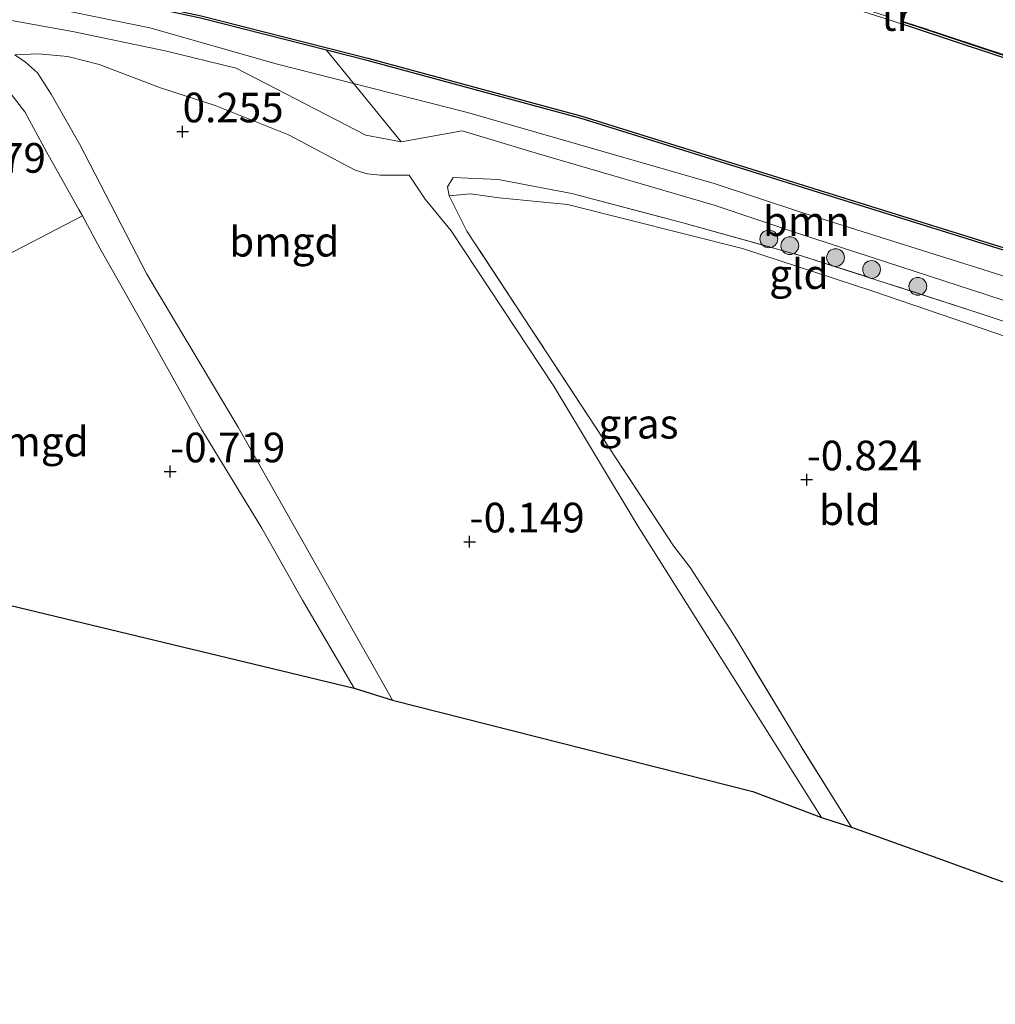
# Model space of a CAD drawing. Units: metres. Extents: x 119994 to 128714, y 443750 to 450000.
# Drawn here: x 121913 to 121996, y 448696 to 448779 of the extents above; entities that cross this region are included whole.
import ezdxf
from ezdxf.enums import TextEntityAlignment as Align

# ---------------------------------------------------------------- set-up
doc = ezdxf.new("R2010")
doc.units = ezdxf.units.M
doc.linetypes.add('IE-TERREINAFSCHEIDING', pattern=[10, 8, -2])
doc.layers.get('0').update_dxf_attribs({"lineweight": 25})
for name, color, linetype, lineweight in [('B-ME-GR-BOMENSTRUIKEN-GV-B6', 93, 'Continuous', 18), ('B-ME-GR-BOOM-GV-B6', 93, 'Continuous', 18), ('B-ME-GR-BOOM-S-B1', 93, 'Continuous', 18), ('B-ME-GW-KRUINLIJN-L-B1', 93, 'Continuous', 18), ('B-ME-GW-TEENLIJN-L-B1', 93, 'Continuous', 18), ('B-ME-IE-GRASLAND-GV-B6', 93, 'Continuous', 18), ('B-ME-IE-GRONDWERKLIJN-GROND_INGERICHT-GV-B6', 253, 'Continuous', 18), ('B-ME-IE-TERREINAFSCHEIDING-RASTERHEKWERK-L-B1', 8, 'IE-TERREINAFSCHEIDING', 18), ('B-ME-OB-WATERLIJN-L-B1', 133, 'OB-WATERLIJN', 18), ('B-ME-OG-BEBOUWING-GV-B6', 173, 'Continuous', 18), ('B-ME-OG-WATER-GV-B6', 153, 'Continuous', 18)]:
    doc.layers.add(name, color=color, linetype=linetype, lineweight=lineweight)
for name, color, linetype in [('B-ME-GW-HOOGTEPUNT-S-B1', 10, 'Continuous'), ('B-ME-KG-KADASTRAAL-OPNAMEDTMGRENS-L-B1', 10, 'Continuous'), ('B-ME-OB-BESCHOEIING-GV-B6', 10, 'Continuous')]:
    doc.layers.add(name, color=color, linetype=linetype)
doc.styles.add('NLCS-ISO', font='NLCS-ISO.TTF')
doc.linetypes.add('OB-WATERLIJN', pattern='A,10,[32,NLCS.SHX,S=2,R=0,X=0,Y=0],-12', length=22)

# ---------------------------------------------------------------- blocks, each defined once
blk = doc.blocks.new('hoogtepunt')
for p, q in [((-0.5, 0), (0.5, 0)), ((0, 0.5), (0, -0.5))]:
    blk.add_line(p, q)
blk = doc.blocks.new('boom')
h = blk.add_hatch(color=256)
edge = h.paths.add_edge_path()
edge.add_arc((0, 0), 0.75, 0, 360)
blk.add_circle((0, 0), 0.75)

msp = doc.modelspace()

# ---------------------------------------------------------------- linework, layer by layer
at = {"layer": 'B-ME-GR-BOMENSTRUIKEN-GV-B6'}
msp.add_polyline3d([(121911.353, 448774.1, -0.369), (121913.896, 448770.852, -0.42), (121915.709, 448767.497, -0.455), (121918.455, 448762.63, -0.579), (121918.745, 448762.093, -0.575), (121913.036, 448759.113, -0.593)], dxfattribs=at)
at = {"layer": 'B-ME-GR-BOOM-GV-B6'}
msp.add_polyline3d([(122020.338, 448751.741, 0.971), (122020.676, 448749.589, 1.198), (122021.115, 448746.786, 1.089), (122007.379, 448751.408, 0.996), (121979.138, 448760.617, 0.871), (121972.038, 448762.984, 1.016), (121957.215, 448767.312, 0.822), (121950.768, 448769.272, 0.717), (121945.626, 448768.337, 1.213), (121939.344, 448776.052, 1.132), (121942.766, 448775.185, 1.132), (121960.82, 448770.304, 1.105), (122020.338, 448751.741, 0.971)], dxfattribs=at)
at = {"layer": 'B-ME-GW-KRUINLIJN-L-B1'}
msp.add_line((121965.632, 448735.906, -0.481), (121981.087, 448711.37, -0.505), dxfattribs=at)
for points in [[(122020.676, 448749.589, 1.198), (122007.449, 448753.546, 1.114), (121979.426, 448762.373, 1.093), (121972.026, 448764.823, 1.124), (121951.24, 448770.817, 0.821), (121935.099, 448774.9, 1.307), (121924.439, 448777.949, 1.248), (121913.812, 448780.119, 1.252), (121903.94, 448781.696, 1.165), (121883.085, 448783.496, 1.505), (121872.695, 448784.651, 1.432), (121861.924, 448785.766, 1.345), (121841.096, 448787.43, 1.328), (121821.204, 448789.791, 1.347), (121814.993, 448790.28, 1.176), (121798.089, 448789.895, 1.393), (121784.054, 448788.91, 1.4), (121773.519, 448787.594, 1.404), (121765.251, 448786.445, 1.407)], [(121950.768, 448769.272, 0.717), (121945.626, 448768.337, 1.213), (121942.65, 448768.904, 1.225), (121931.709, 448774.541, 1.159), (121925.729, 448775.996, 1.106), (121917.922, 448777.625, 1.089), (121912.76, 448778.57, 1.102)], [(121916.108, 448772.361, 0.114), (121914.962, 448774.149, 0.075), (121913.952, 448775.054, 0.067), (121913.041, 448775.663, 0.033)], [(121944.907, 448721.269, -0.126), (121931.879, 448744.269, -0.029), (121924.181, 448757.187, -0.015), (121918.533, 448768.12, 0.111), (121916.108, 448772.361, 0.114)], [(121972.038, 448762.984, 1.016), (121957.215, 448767.312, 0.822), (121950.768, 448769.272, 0.717)], [(121946.297, 448765.527, 0.228), (121947.66, 448763.509, -0.001), (121949.86, 448760.826, -0.115)], [(122021.115, 448746.786, 1.089), (122007.379, 448751.408, 0.996), (121979.138, 448760.617, 0.871), (121972.038, 448762.984, 1.016)], [(121949.86, 448760.826, -0.115), (121958.497, 448747.73, -0.236), (121965.632, 448735.906, -0.481)]]:
    msp.add_polyline3d(points, dxfattribs=at)
at = {"layer": 'B-ME-GW-TEENLIJN-L-B1'}
msp.add_line((121920.155, 448774.865, 0.118), (121925.328, 448772.897, 0.16), dxfattribs=at)
for points in [[(121909.389, 448775.405, -0.495), (121910.062, 448775.029, -0.431), (121911.353, 448774.1, -0.369), (121913.896, 448770.852, -0.42), (121915.709, 448767.497, -0.455), (121918.455, 448762.63, -0.579), (121918.745, 448762.093, -0.575), (121920.208, 448759.382, -0.679), (121923.796, 448753.061, -0.734), (121928.826, 448744.063, -0.85), (121933.878, 448735.777, -0.881)], [(121913.041, 448775.663, 0.033), (121915.04, 448775.745, 0.083), (121917.533, 448775.529, 0.122), (121920.155, 448774.865, 0.118)], [(121925.328, 448772.897, 0.16), (121929.948, 448771.394, 0.211), (121936.137, 448768.922, 0.216), (121941.76, 448765.956, 0.295), (121942.773, 448765.636, 0.3), (121943.888, 448765.525, 0.365), (121946.297, 448765.527, 0.228)], [(121949.688, 448763.79, -0.646), (121951.493, 448763.95, -0.544), (121953.893, 448763.611, -0.614)], [(121974.432, 448759.338, -0.633), (121959.647, 448763.049, -0.448), (121953.893, 448763.611, -0.614)], [(121974.432, 448759.338, -0.633), (121985.398, 448755.749, -0.501), (121998.989, 448751.102, -0.505)], [(121941.659, 448722.287, -0.871), (121937.323, 448729.689, -0.787), (121933.878, 448735.777, -0.881)]]:
    msp.add_polyline3d(points, dxfattribs=at)
at = {"layer": 'B-ME-IE-GRASLAND-GV-B6'}
for points in [[(121808.822, 448792.572, 1.14), (121818.595, 448792.132, 1.172), (121830.894, 448790.97, 1.152), (121840.844, 448790.085, 1.155), (121853.736, 448788.691, 1.163), (121867.911, 448787.225, 1.23), (121876.8, 448786.063, 1.23), (121888.646, 448784.876, 1.18), (121898.805, 448783.923, 1.163), (121905.831, 448783.112, 1.11), (121914.985, 448781.699, 1.213), (121928.716, 448778.746, 1.082), (121939.344, 448776.052, 1.132)], [(121939.344, 448776.052, 1.132), (121945.626, 448768.337, 1.213), (121942.65, 448768.904, 1.225), (121931.709, 448774.541, 1.159), (121925.729, 448775.996, 1.106), (121917.922, 448777.625, 1.089), (121912.76, 448778.57, 1.102), (121904.203, 448779.915, 1.155), (121885.952, 448781.524, 1.186), (121875.003, 448782.381, 1.509), (121863.499, 448783.045, 1.208), (121859.468, 448783.277, 1.102), (121847.251, 448784.84, 1.295), (121834.789, 448786.065, 1.289), (121829.678, 448786.709, 1.287), (121821.413, 448787.673, 1.361), (121814.385, 448788.354, 1.155), (121812.409, 448788.372, 0.944), (121810.536, 448788.389, 1.112), (121802.262, 448788.471, 1.151)], [(121912.76, 448778.57, 1.102), (121917.922, 448777.625, 1.089), (121925.729, 448775.996, 1.106), (121931.709, 448774.541, 1.159), (121942.65, 448768.904, 1.225), (121945.626, 448768.337, 1.213)], [(122018.235, 448768.271, 1.09), (122018.242, 448768.216, 1.1), (122014.56, 448769.399, 1.1), (122008.834, 448771.233, 1.1), (121999.561, 448774.595, 1.1), (121989.176, 448778.045, 1.184), (121987.938, 448778.44, 1.173), (121987.957, 448778.486, 1.182), (121989.191, 448778.092, 1.184), (121999.577, 448774.642, 1.1), (122008.85, 448771.281, 1.1), (122014.575, 448769.447, 1.127), (122018.235, 448768.271, 1.09)], [(122007.336, 448749.572, 0.553), (121994.548, 448753.838, 0.417), (121979.483, 448758.706, 0.144), (121969.191, 448761.566, 0.275), (121960.035, 448763.964, 0.04), (121953.801, 448765.17, -0.03), (121950.029, 448765.331, -0.035), (121949.539, 448764.539, -0.313), (121949.688, 448763.79, -0.646), (121951.176, 448760.791, -0.606), (121956.627, 448752.513, -0.65), (121968.609, 448734.271, -0.953), (121970.004, 448732.437, -1.044), (121973.655, 448726.798, -0.913), (121979.359, 448717.368, -1.036), (121983.614, 448710.559, -0.953), (121981.087, 448711.37, -0.505), (121965.632, 448735.906, -0.481), (121958.497, 448747.73, -0.236), (121949.86, 448760.826, -0.115), (121947.66, 448763.509, -0.001), (121946.297, 448765.527, 0.228), (121943.888, 448765.525, 0.365), (121942.773, 448765.636, 0.3), (121941.76, 448765.956, 0.295), (121936.137, 448768.922, 0.216), (121929.948, 448771.394, 0.211), (121925.328, 448772.897, 0.16), (121920.155, 448774.865, 0.118), (121917.533, 448775.529, 0.122), (121915.04, 448775.745, 0.083), (121913.041, 448775.663, 0.033), (121913.952, 448775.054, 0.067), (121914.962, 448774.149, 0.075), (121916.108, 448772.361, 0.114), (121918.533, 448768.12, 0.111), (121924.181, 448757.187, -0.015), (121931.879, 448744.269, -0.029), (121944.907, 448721.269, -0.126), (121941.659, 448722.287, -0.871), (121937.323, 448729.689, -0.787), (121933.878, 448735.777, -0.881), (121928.826, 448744.063, -0.85), (121923.796, 448753.061, -0.734), (121920.208, 448759.382, -0.679), (121918.745, 448762.093, -0.575), (121918.455, 448762.63, -0.579), (121915.709, 448767.497, -0.455), (121913.896, 448770.852, -0.42), (121911.353, 448774.1, -0.369)], [(121945.626, 448768.337, 1.213), (121950.768, 448769.272, 0.717), (121957.215, 448767.312, 0.822), (121972.038, 448762.984, 1.016), (121979.138, 448760.617, 0.871), (122007.379, 448751.408, 0.996)]]:
    msp.add_polyline3d(points, dxfattribs=at)
at = {"layer": 'B-ME-IE-GRONDWERKLIJN-GROND_INGERICHT-GV-B6'}
for points in [[(121999.577, 448774.642, 1.1), (121989.191, 448778.092, 1.184), (121987.957, 448778.486, 1.182), (121988.387, 448779.943, 1.17), (121987.013, 448780.348, 1.17), (121986.59, 448778.922, 0.745), (121979.533, 448781.179, 1.1), (121971.154, 448783.813, 1.1), (121968.944, 448784.567, 0.999), (121965.06, 448785.892, 1.1), (121958.409, 448788.049, 0.926), (121957.62, 448789.232, 1.064), (121956.736, 448790.339, 1.094), (121955.996, 448790.944, 1.164), (121954.873, 448791.473, 1.264), (121952.584, 448792.08, 1.459), (121951.605, 448792.328, 1.459), (121945.546, 448793.425, 1.477), (121932.646, 448796.213, 1.442), (121920.796, 448798.58, 1.372), (121909.537, 448800.456, 1.272)], [(121920.155, 448774.865, 0.118), (121925.328, 448772.897, 0.16), (121929.948, 448771.394, 0.211), (121936.137, 448768.922, 0.216), (121941.76, 448765.956, 0.295), (121942.773, 448765.636, 0.3), (121943.888, 448765.525, 0.365), (121946.297, 448765.527, 0.228), (121947.66, 448763.509, -0.001), (121949.86, 448760.826, -0.115), (121958.497, 448747.73, -0.236), (121965.632, 448735.906, -0.481), (121981.087, 448711.37, -0.505), (121975.289, 448713.565, -0.25), (121944.907, 448721.269, -0.126), (121931.879, 448744.269, -0.029), (121924.181, 448757.187, -0.015), (121918.533, 448768.12, 0.111), (121916.108, 448772.361, 0.114), (121914.962, 448774.149, 0.075), (121913.952, 448775.054, 0.067), (121913.041, 448775.663, 0.033), (121915.04, 448775.745, 0.083), (121917.533, 448775.529, 0.122), (121920.155, 448774.865, 0.118)], [(121979.483, 448758.706, 0.144), (121994.548, 448753.838, 0.417), (122007.336, 448749.572, 0.553), (122021.228, 448744.48, 0.166), (122021.54, 448743.324, -0.341), (122017.218, 448745.048, -0.247), (122006.596, 448748.793, -0.169), (121998.989, 448751.102, -0.505), (121985.398, 448755.749, -0.501), (121974.432, 448759.338, -0.633), (121959.647, 448763.049, -0.448), (121953.893, 448763.611, -0.614), (121951.493, 448763.95, -0.544), (121949.688, 448763.79, -0.646), (121949.539, 448764.539, -0.313), (121950.029, 448765.331, -0.035), (121953.801, 448765.17, -0.03), (121960.035, 448763.964, 0.04), (121969.191, 448761.566, 0.275), (121979.483, 448758.706, 0.144)], [(121953.893, 448763.611, -0.614), (121959.647, 448763.049, -0.448), (121974.432, 448759.338, -0.633), (121985.398, 448755.749, -0.501), (121998.989, 448751.102, -0.505), (122006.596, 448748.793, -0.169), (122017.218, 448745.048, -0.247), (122021.54, 448743.324, -0.341), (122027.577, 448695.625, -0.894), (122021.031, 448697.323, -0.831), (122018.18, 448698.062, -0.894), (122006.295, 448702.359, -0.827), (121990.884, 448707.931, -0.869), (121983.614, 448710.559, -0.953), (121979.359, 448717.368, -1.036), (121973.655, 448726.798, -0.913), (121970.004, 448732.437, -1.044), (121968.609, 448734.271, -0.953), (121956.627, 448752.513, -0.65), (121951.176, 448760.791, -0.606), (121949.688, 448763.79, -0.646), (121951.493, 448763.95, -0.544), (121953.893, 448763.611, -0.614)], [(121933.878, 448735.777, -0.881), (121937.323, 448729.689, -0.787), (121941.659, 448722.287, -0.871), (121911.9, 448729.447, -0.653), (121889.049, 448733.234, -0.645), (121886.81, 448737.005, -0.653), (121883.465, 448742.833, -0.551), (121891.385, 448747.128, -0.583), (121905.385, 448755.061, -0.665), (121913.036, 448759.113, -0.593), (121918.745, 448762.093, -0.575), (121920.208, 448759.382, -0.679), (121923.796, 448753.061, -0.734), (121928.826, 448744.063, -0.85), (121933.878, 448735.777, -0.881)]]:
    msp.add_polyline3d(points, dxfattribs=at)
at = {"layer": 'B-ME-IE-TERREINAFSCHEIDING-RASTERHEKWERK-L-B1'}
for points in [[(122018.235, 448768.271, 1.09), (122014.575, 448769.447, 1.127), (122008.85, 448771.281, 1.1), (121999.577, 448774.642, 1.1), (121989.191, 448778.092, 1.184), (121987.957, 448778.486, 1.182)], [(121949.688, 448763.79, -0.646), (121949.539, 448764.539, -0.313), (121950.029, 448765.331, -0.035)], [(121950.029, 448765.331, -0.035), (121953.801, 448765.17, -0.03), (121960.035, 448763.964, 0.04), (121969.191, 448761.566, 0.275), (121979.483, 448758.706, 0.144)], [(121968.609, 448734.271, -0.953), (121956.627, 448752.513, -0.65), (121951.176, 448760.791, -0.606), (121949.688, 448763.79, -0.646)], [(122021.228, 448744.48, 0.166), (122007.336, 448749.572, 0.553), (121994.548, 448753.838, 0.417), (121979.483, 448758.706, 0.144)], [(121968.609, 448734.271, -0.953), (121970.004, 448732.437, -1.044), (121973.655, 448726.798, -0.913)], [(121983.614, 448710.559, -0.953), (121979.359, 448717.368, -1.036), (121973.655, 448726.798, -0.913)]]:
    msp.add_polyline3d(points, dxfattribs=at)
at = {"layer": 'B-ME-KG-KADASTRAAL-OPNAMEDTMGRENS-L-B1'}
msp.add_polyline3d([(121911.9, 448729.447, -0.653), (121941.659, 448722.287, -0.871), (121944.907, 448721.269, -0.126), (121975.289, 448713.565, -0.25), (121981.087, 448711.37, -0.505), (121983.614, 448710.559, -0.953), (121990.884, 448707.931, -0.869), (122006.295, 448702.359, -0.827)], dxfattribs=at)
at = {"layer": 'B-ME-OB-BESCHOEIING-GV-B6'}
for points in [[(121808.82, 448792.772, 0.5), (121818.609, 448792.332, 0.5), (121830.912, 448791.169, 0.5), (121840.864, 448790.284, 0.5), (121853.757, 448788.89, 0.5), (121867.934, 448787.424, 0.5), (121876.823, 448786.262, 0.5), (121888.665, 448785.075, 0.5), (121898.826, 448784.122, 0.5), (121905.858, 448783.31, 0.5), (121915.021, 448781.896, 0.5), (121928.762, 448778.941, 0.5), (121942.817, 448775.378, 0.5), (121960.876, 448770.496, 0.5), (122020.377, 448751.939, 0.5)], [(122020.377, 448751.939, 0.5), (122020.338, 448751.741, 0.971), (121960.82, 448770.304, 1.105), (121942.766, 448775.185, 1.132), (121939.344, 448776.052, 1.132), (121928.716, 448778.746, 1.082), (121914.985, 448781.699, 1.213), (121905.831, 448783.112, 1.11), (121898.805, 448783.923, 1.163), (121888.646, 448784.876, 1.18), (121876.8, 448786.063, 1.23), (121867.911, 448787.225, 1.23), (121853.736, 448788.691, 1.163), (121840.844, 448790.085, 1.155), (121830.894, 448790.97, 1.152), (121818.595, 448792.132, 1.172), (121808.822, 448792.572, 1.14)], [(122018.242, 448768.216, 1.1), (122018.271, 448767.997, 0.5), (122014.499, 448769.209, 0.5), (122008.769, 448771.044, 0.5), (121999.495, 448774.406, 0.5), (121988.586, 448778.03, 0.5), (121987.89, 448778.252, 0.5), (121987.938, 448778.44, 1.173), (121989.176, 448778.045, 1.184), (121999.561, 448774.595, 1.1), (122008.834, 448771.233, 1.1), (122014.56, 448769.399, 1.1), (122018.242, 448768.216, 1.1)]]:
    msp.add_polyline3d(points, dxfattribs=at)
at = {"layer": 'B-ME-OB-WATERLIJN-L-B1'}
for points in [[(121999.495, 448774.406, 0.5), (121988.586, 448778.03, 0.5), (121987.89, 448778.252, 0.5), (121986.524, 448778.688, 0.5), (121979.458, 448780.941, 0.5), (121971.076, 448783.575, 0.5), (121964.981, 448785.655, 0.5), (121954.424, 448789.078, 0.5), (121952.801, 448789.498, 0.5), (121942.396, 448791.889, 0.5), (121932.533, 448794.229, 0.5), (121922.567, 448796.282, 0.5), (121910.527, 448798.083, 0.5)], [(121808.82, 448792.772, 0.5), (121818.609, 448792.332, 0.5), (121830.912, 448791.169, 0.5), (121840.864, 448790.284, 0.5), (121853.757, 448788.89, 0.5), (121867.934, 448787.424, 0.5), (121876.823, 448786.262, 0.5), (121888.665, 448785.075, 0.5), (121898.826, 448784.122, 0.5), (121905.858, 448783.31, 0.5), (121915.021, 448781.896, 0.5), (121928.762, 448778.941, 0.5), (121942.817, 448775.378, 0.5), (121960.876, 448770.496, 0.5), (122020.377, 448751.939, 0.5)]]:
    msp.add_polyline3d(points, dxfattribs=at)
at = {"layer": 'B-ME-OG-BEBOUWING-GV-B6'}
msp.add_polyline3d([(121987.957, 448778.486, 1.182), (121987.938, 448778.44, 1.173), (121987.89, 448778.252, 0.5), (121986.524, 448778.688, 0.5), (121986.575, 448778.876, 1.161), (121986.59, 448778.922, 0.745), (121987.013, 448780.348, 1.17), (121988.387, 448779.943, 1.17), (121987.957, 448778.486, 1.182)], dxfattribs=at)
at = {"layer": 'B-ME-OG-WATER-GV-B6'}
msp.add_polyline3d([(121986.524, 448778.688, 0.5), (121987.89, 448778.252, 0.5), (121988.586, 448778.03, 0.5), (121999.495, 448774.406, 0.5), (122008.769, 448771.044, 0.5), (122014.499, 448769.209, 0.5), (122018.271, 448767.997, 0.5), (122020.377, 448751.939, 0.5), (121960.876, 448770.496, 0.5), (121942.817, 448775.378, 0.5), (121928.762, 448778.941, 0.5), (121915.021, 448781.896, 0.5), (121905.858, 448783.31, 0.5), (121898.826, 448784.122, 0.5), (121888.665, 448785.075, 0.5), (121876.823, 448786.262, 0.5), (121867.934, 448787.424, 0.5), (121853.757, 448788.89, 0.5), (121840.864, 448790.284, 0.5), (121830.912, 448791.169, 0.5), (121818.609, 448792.332, 0.5), (121808.82, 448792.772, 0.5)], dxfattribs=at)

# ---------------------------------------------------------------- block references
at = {"layer": 'B-ME-GR-BOOM-S-B1', "rotation": 90}
for p in [(121976.639, 448760.152, 0.366), (121978.411, 448759.577, 0.435), (121982.266, 448758.572, 0.421), (121985.304, 448757.574, 0.407), (121989.207, 448756.152, 0.454)]:
    msp.add_blockref('boom', p, dxfattribs=at)
at = {"layer": 'B-ME-GW-HOOGTEPUNT-S-B1', "rotation": 90}
for p in [(121927.201, 448769.195, 0.255), (121927.201, 448769.195, 0.255), (121926.157, 448740.534, -0.719), (121926.157, 448740.534, -0.719), (121979.834, 448739.858, -0.824), (121979.834, 448739.858, -0.824), (121951.405, 448734.626, -0.149), (121951.405, 448734.626, -0.149)]:
    msp.add_blockref('hoogtepunt', p, dxfattribs=at)

# ---------------------------------------------------------------- texts
at = {"layer": 'B-ME-GR-BOOM-GV-B6', "ltscale": 0.2, "style": 'NLCS-ISO'}
msp.add_text('bmn', height=2.5, dxfattribs=at).set_placement((121979.8124, 448761.6406), align=Align.MIDDLE_CENTER)
at = {"layer": 'B-ME-GW-HOOGTEPUNT-S-B1', "ltscale": 0.2, "style": 'NLCS-ISO'}
for s, p in [('0.255', (121927.201, 448769.195, 0.255)), ('0.255', (121927.201, 448769.195, 0.255)), ('-0.379', (121905.968, 448764.948, -0.379)), ('-0.379', (121905.968, 448764.948, -0.379)), ('-0.719', (121926.157, 448740.534, -0.719)), ('-0.719', (121926.157, 448740.534, -0.719)), ('-0.824', (121979.834, 448739.858, -0.824)), ('-0.824', (121979.834, 448739.858, -0.824)), ('-0.149', (121951.405, 448734.626, -0.149)), ('-0.149', (121951.405, 448734.626, -0.149))]:
    msp.add_text(s, height=2.5, dxfattribs=at).set_placement(p, align=Align.BOTTOM_LEFT)
at = {"layer": 'B-ME-IE-GRASLAND-GV-B6', "ltscale": 0.2, "style": 'NLCS-ISO'}
msp.add_text('gras', height=2.5, dxfattribs=at).set_placement((121965.645, 448744.5645), align=Align.MIDDLE_CENTER)
at = {"layer": 'B-ME-IE-GRONDWERKLIJN-GROND_INGERICHT-GV-B6', "ltscale": 0.2, "style": 'NLCS-ISO'}
for s, p in [('bmgd', (121935.7841, 448759.9136)), ('gld', (121979.1783, 448757.1813)), ('bmgd', (121914.6229, 448743.0633)), ('bld', (121983.4695, 448737.2783))]:
    msp.add_text(s, height=2.5, dxfattribs=at).set_placement(p, align=Align.MIDDLE_CENTER)
at = {"layer": 'B-ME-OG-BEBOUWING-GV-B6', "ltscale": 0.2, "style": 'NLCS-ISO'}
msp.add_text('tr', height=2.5, dxfattribs=at).set_placement((121987.4257, 448778.9379), align=Align.MIDDLE_CENTER)

doc.saveas('drawing.dxf')
